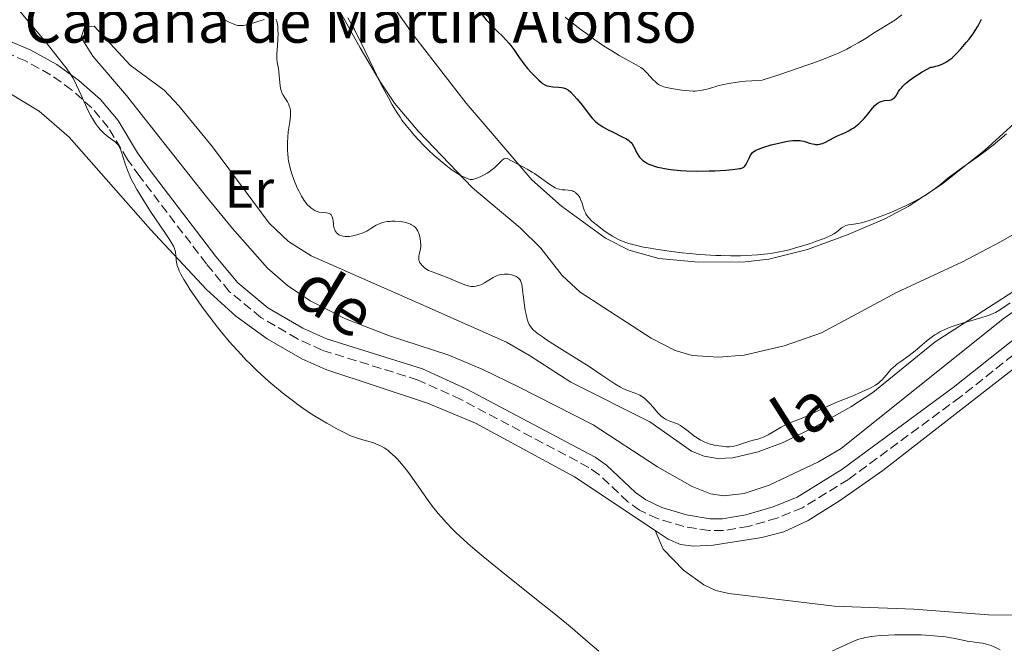
# Model space of a CAD drawing. Units: metres. Extents: x 625705 to 629192, y 4662471 to 4664845.
# Drawn here: x 627136 to 627321, y 4664581 to 4664699 of the extents above; entities that cross this region are included whole.
import ezdxf
from ezdxf.enums import TextEntityAlignment as Align

# ---------------------------------------------------------------- set-up
doc = ezdxf.new("R2010")
doc.units = ezdxf.units.M
doc.header["$MEASUREMENT"] = 0
doc.linetypes.add('DGN Style 3', pattern=[2.435891, 1.739922, -0.695969])
for name, color, linetype, lineweight in [('Camino', 7, 'DGN Style 3', 0), ('Curva de nivel directora', 30, 'Continuous', 30), ('Curva de nivel intermedia', 30, 'Continuous', 0), ('Etiqueta de uso rústico', 92, 'Continuous', 0), ('Línea de cambio de uso (parcela vista)', 92, 'Continuous', 0), ('Margen derecho', 7, 'Continuous', 0), ('Texto de Borda', 7, 'Continuous', 0)]:
    doc.layers.add(name, color=color, linetype=linetype, lineweight=lineweight)
doc.styles.add('Style-Arial', font='arial.ttf')

msp = doc.modelspace()

# ---------------------------------------------------------------- linework, layer by layer
at = {"layer": 'Camino', "color": 7, "linetype": 'DGN Style 3', "lineweight": 0}
msp.add_polyline3d([(627328.86, 4664640.64, 388.48), (627313.16, 4664628.17, 387.81), (627292.08, 4664612.64, 387.3), (627283.42, 4664607.31, 387.08), (627278.65, 4664605.35, 387.31), (627273.26, 4664603.78, 387.32), (627268.51, 4664602.98, 387.51), (627265.83, 4664602.98, 387.35), (627261.08, 4664603.77, 387.4), (627256.11, 4664605.24, 387.52), (627252.75, 4664606.85, 387.38), (627250.54, 4664608.43, 387.24), (627245.06, 4664613.58, 387.07), (627243.17, 4664614.91, 387.01), (627219.07, 4664627.7, 386.52), (627211.01, 4664631.36, 386.37), (627192.94, 4664636.99, 386.29), (627188.27, 4664639.12, 386.17), (627181.39, 4664643.14, 385.69), (627175.45, 4664648.06, 385.4), (627171.13, 4664653.24, 385.47), (627158.57, 4664669.72, 385.14), (627156.26, 4664672.89, 385.04), (627152.66, 4664678.95, 384.99), (627149.57, 4664682.63, 385.01), (627145.74, 4664686.05, 384.89), (627141.77, 4664688.87, 384.68), (627137.08, 4664691.47, 384.32), (627132.59, 4664693.38, 383.98)], dxfattribs=at)
at = {"layer": 'Curva de nivel directora', "color": 30, "linetype": 'Continuous', "lineweight": 30, "elevation": 400, "flags": 128}
for points in [[(627222, 4664701.49), (627223.84, 4664699.23), (627224.44, 4664698.56), (627224.77, 4664698.21), (627225.9, 4664697.1), (627226.97, 4664696.06), (627227.49, 4664695.54), (627228.19, 4664694.77), (627228.5, 4664694.39), (627229.04, 4664693.65), (627230.03, 4664692.15), (627230.59, 4664691.35), (627230.92, 4664690.93), (627231.63, 4664690.08), (627232.37, 4664689.24), (627232.86, 4664688.73), (627233.73, 4664687.85), (627234.25, 4664687.39), (627234.46, 4664687.21), (627234.86, 4664686.96), (627235.11, 4664686.84), (627235.28, 4664686.78), (627235.66, 4664686.7), (627236.42, 4664686.61), (627237.52, 4664686.53), (627238.01, 4664686.48), (627238.39, 4664686.42), (627238.56, 4664686.37), (627238.8, 4664686.28), (627239.15, 4664686.09), (627239.33, 4664685.97), (627239.72, 4664685.63), (627240.42, 4664684.92), (627240.93, 4664684.34), (627241.97, 4664683.05), (627243.41, 4664681.15), (627243.88, 4664680.6), (627244.12, 4664680.35), (627244.36, 4664680.11), (627244.86, 4664679.69), (627245.41, 4664679.3), (627245.81, 4664679.06), (627246.71, 4664678.57), (627247.9, 4664677.98), (627249.48, 4664677.2), (627250.14, 4664676.85), (627250.64, 4664676.53), (627250.84, 4664676.39), (627251.16, 4664676.09), (627251.33, 4664675.88), (627251.61, 4664675.41), (627251.82, 4664674.99), (627252.11, 4664674.36), (627252.29, 4664674.03), (627252.58, 4664673.56), (627252.75, 4664673.33), (627252.94, 4664673.12), (627253.36, 4664672.73), (627253.86, 4664672.38), (627254.22, 4664672.18), (627254.48, 4664672.05), (627255.04, 4664671.82), (627255.38, 4664671.7), (627256.11, 4664671.49), (627256.88, 4664671.31), (627257.43, 4664671.2), (627258.57, 4664671.02), (627259.79, 4664670.88), (627260.45, 4664670.82), (627261.54, 4664670.75), (627263.48, 4664670.72), (627265.83, 4664670.76), (627266.92, 4664670.8), (627268.97, 4664670.91), (627270.26, 4664671.01), (627271.2, 4664671.12), (627271.56, 4664671.18), (627271.77, 4664671.22), (627272.1, 4664671.33), (627272.35, 4664671.46), (627272.49, 4664671.57), (627272.71, 4664671.83), (627272.82, 4664672), (627273.02, 4664672.41), (627273.41, 4664673.31), (627273.64, 4664673.73), (627273.87, 4664674.05), (627274.02, 4664674.2), (627274.27, 4664674.4), (627274.6, 4664674.6), (627274.79, 4664674.7)], [(627274.79, 4664674.7), (627275.12, 4664674.85), (627275.98, 4664675.16), (627277.52, 4664675.64), (627278.39, 4664675.87), (627279.74, 4664676.19), (627280.61, 4664676.35), (627281.02, 4664676.41), (627281.6, 4664676.48), (627282.12, 4664676.5), (627282.44, 4664676.5), (627283, 4664676.46), (627283.24, 4664676.42), (627283.69, 4664676.33), (627284.07, 4664676.21), (627284.71, 4664675.99), (627285.32, 4664675.83), (627285.67, 4664675.77), (627285.9, 4664675.75), (627286.3, 4664675.76), (627286.69, 4664675.8), (627286.89, 4664675.84), (627287.2, 4664675.93), (627287.74, 4664676.17), (627288.42, 4664676.53), (627289.5, 4664677.11), (627290.11, 4664677.41), (627290.74, 4664677.69), (627291.62, 4664678.08), (627292.07, 4664678.29), (627292.74, 4664678.66), (627293.07, 4664678.88), (627293.4, 4664679.11), (627294.03, 4664679.64), (627294.64, 4664680.23), (627295.03, 4664680.64), (627295.73, 4664681.45), (627296.63, 4664682.58), (627297.04, 4664683.06), (627297.47, 4664683.44), (627297.69, 4664683.6), (627297.92, 4664683.72), (627298.08, 4664683.79), (627298.4, 4664683.9), (627298.89, 4664684), (627299.78, 4664684.11), (627300.1, 4664684.17), (627300.24, 4664684.21), (627300.45, 4664684.31), (627300.64, 4664684.45), (627300.74, 4664684.54), (627301.04, 4664684.92), (627301.19, 4664685.17), (627301.53, 4664685.74), (627301.77, 4664686.1), (627302.11, 4664686.5), (627302.31, 4664686.72), (627302.83, 4664687.21), (627303.14, 4664687.47), (627303.68, 4664687.9), (627304.57, 4664688.52), (627305.1, 4664688.86), (627305.99, 4664689.39), (627307.59, 4664690.27), (627307.91, 4664690.33), (627308.51, 4664690.47), (627309.07, 4664690.64), (627309.43, 4664690.77), (627310.08, 4664691.07), (627310.53, 4664691.32), (627310.81, 4664691.5), (627311.34, 4664691.88), (627311.59, 4664692.07), (627312.06, 4664692.48), (627312.49, 4664692.91), (627313.27, 4664693.76), (627314.32, 4664694.99), (627314.81, 4664695.59), (627315.48, 4664696.49), (627316.09, 4664697.4), (627316.38, 4664697.87), (627316.65, 4664698.35), (627317.15, 4664699.33)]]:
    msp.add_lwpolyline(points, dxfattribs=at)
at = {"layer": 'Curva de nivel intermedia', "color": 30, "linetype": 'Continuous', "lineweight": 0, "flags": 128}
for points, elevation in [([(627133.79, 4664703.59), (627136.59, 4664700.18), (627140.93, 4664694.94), (627142.79, 4664692.65), (627144.18, 4664690.88), (627144.71, 4664690.17), (627145.54, 4664688.98), (627145.97, 4664688.28), (627146.22, 4664687.83), (627146.69, 4664686.88)], 385), ([(627238.73, 4664699.7), (627240.02, 4664698.66), (627241.73, 4664697.36), (627242.73, 4664696.62), (627244.33, 4664695.47), (627245.96, 4664694.35), (627246.75, 4664693.83), (627247.51, 4664693.35), (627248.91, 4664692.5), (627250.15, 4664691.8), (627251.52, 4664691.06), (627252.07, 4664690.76), (627252.99, 4664690.21), (627253.42, 4664689.9), (627253.66, 4664689.69), (627254.12, 4664689.24), (627255.3, 4664687.92), (627255.71, 4664687.51), (627255.92, 4664687.33), (627256.32, 4664687.04), (627256.53, 4664686.92), (627256.98, 4664686.72), (627257.32, 4664686.61), (627258.15, 4664686.41), (627259.8, 4664686.11), (627260.72, 4664685.97), (627262.09, 4664685.83), (627262.83, 4664685.8), (627263.19, 4664685.8), (627263.73, 4664685.83), (627264.55, 4664685.94), (627265.43, 4664686.14), (627265.92, 4664686.28), (627267.47, 4664686.77), (627268.54, 4664687.05), (627269.91, 4664687.31), (627270.73, 4664687.43), (627271.98, 4664687.58), (627272.69, 4664687.64), (627273.85, 4664687.73), (627275.85, 4664687.82), (627279.13, 4664688.92), (627284.21, 4664690.67), (627285.53, 4664691.14), (627287.71, 4664691.95), (627289.39, 4664692.61), (627290.3, 4664693), (627291.8, 4664693.71), (627292.55, 4664694.1), (627293.91, 4664694.86), (627295.11, 4664695.58), (627297.12, 4664696.87), (627298.39, 4664697.66), (627299.97, 4664698.63), (627300.79, 4664699.18), (627302.12, 4664700.15)], 405), ([(627173.76, 4664699.82), (627174.64, 4664699.24), (627175.19, 4664698.92), (627175.53, 4664698.74), (627176.16, 4664698.45), (627176.59, 4664698.29), (627176.79, 4664698.23), (627177.09, 4664698.17), (627177.28, 4664698.15), (627177.67, 4664698.13), (627178.08, 4664698.16), (627178.36, 4664698.2), (627179, 4664698.34), (627180.26, 4664698.72), (627182.03, 4664699.29)], 390), ([(627184.23, 4664699.35), (627184.3, 4664699.24), (627184.41, 4664698.95), (627184.48, 4664698.68), (627184.57, 4664698.01), (627184.62, 4664697.23), (627184.63, 4664696.67), (627184.6, 4664695.54), (627184.52, 4664694.34), (627184.42, 4664692.9), (627184.41, 4664692.22), (627184.43, 4664691.9), (627184.5, 4664691.27), (627184.7, 4664690.03), (627184.79, 4664689.41), (627185.02, 4664686.75), (627185.15, 4664686.09), (627185.27, 4664685.72), (627185.37, 4664685.48), (627185.6, 4664685.03), (627185.93, 4664684.5), (627186.39, 4664683.76), (627186.59, 4664683.38), (627186.81, 4664682.84), (627186.89, 4664682.55), (627186.96, 4664682.06), (627186.98, 4664681.48), (627186.96, 4664681.14), (627186.83, 4664679.98), (627186.56, 4664678.12), (627186.46, 4664677.12), (627186.4, 4664676.1), (627186.4, 4664675.41), (627186.42, 4664674.51), (627186.45, 4664674.06), (627186.55, 4664673.08), (627186.62, 4664672.61), (627186.71, 4664672.15), (627186.91, 4664671.26), (627187.16, 4664670.39), (627187.35, 4664669.81), (627187.8, 4664668.65), (627188.31, 4664667.45), (627188.59, 4664666.85), (627189.04, 4664665.99), (627189.53, 4664665.21), (627189.79, 4664664.85), (627190.06, 4664664.52), (627190.24, 4664664.32), (627190.61, 4664663.97), (627190.8, 4664663.81), (627191.18, 4664663.53)], 390), ([(627197.75, 4664699.62), (627198.6, 4664698.15), (627199.02, 4664697.38), (627199.43, 4664696.6), (627200.24, 4664695), (627202.6, 4664690.02), (627203.83, 4664687.53), (627204.38, 4664686.47), (627205.42, 4664684.5), (627206.13, 4664683.23), (627207.05, 4664681.7), (627207.61, 4664680.86), (627207.98, 4664680.33), (627208.78, 4664679.3), (627209.71, 4664678.17), (627210.23, 4664677.57), (627211.07, 4664676.63), (627212, 4664675.65), (627212.49, 4664675.16), (627213, 4664674.66), (627214.07, 4664673.67), (627214.79, 4664673.04), (627216.21, 4664671.86), (627217.19, 4664671.1), (627217.64, 4664670.78), (627218.45, 4664670.24), (627219.15, 4664669.83), (627219.56, 4664669.61), (627220.24, 4664669.32), (627220.45, 4664669.25), (627220.81, 4664669.16), (627221.12, 4664669.14), (627221.32, 4664669.16), (627221.73, 4664669.25), (627222.45, 4664669.52), (627222.85, 4664669.69), (627223.48, 4664670.01), (627224.03, 4664670.33), (627224.31, 4664670.51), (627224.73, 4664670.81), (627225.38, 4664671.34), (627226.05, 4664671.97), (627226.86, 4664672.75), (627227.18, 4664673.01), (627227.35, 4664673.11), (627227.54, 4664673.15), (627227.78, 4664673.08), (627228.59, 4664672.64), (627229.67, 4664672.08), (627230.88, 4664671.45), (627231.53, 4664671.1), (627232.49, 4664670.54), (627232.96, 4664670.24), (627233.84, 4664669.63), (627235.39, 4664668.5), (627236.03, 4664668.04), (627236.31, 4664667.86), (627236.83, 4664667.58), (627237.29, 4664667.39), (627237.58, 4664667.31), (627238.17, 4664667.21), (627238.65, 4664667.18), (627239.31, 4664667.13), (627239.63, 4664667.09), (627240.09, 4664666.98), (627240.31, 4664666.89), (627240.51, 4664666.79), (627240.63, 4664666.7), (627240.86, 4664666.51), (627241.16, 4664666.17), (627241.34, 4664665.91), (627241.45, 4664665.73), (627241.63, 4664665.34), (627241.89, 4664664.65), (627242.18, 4664663.71), (627242.34, 4664663.25), (627242.52, 4664662.86), (627242.62, 4664662.66), (627242.81, 4664662.36), (627243.18, 4664661.89), (627243.69, 4664661.36), (627244.01, 4664661.08), (627244.78, 4664660.44), (627246, 4664659.54), (627246.65, 4664659.1), (627247.61, 4664658.49), (627248.06, 4664658.22), (627248.92, 4664657.77), (627249.33, 4664657.58), (627250.14, 4664657.26)], 395), ([(627146.69, 4664686.88), (627147.55, 4664685.01), (627148.35, 4664683.22), (627148.76, 4664682.35), (627149.37, 4664681.15), (627149.67, 4664680.62), (627150.25, 4664679.69), (627150.82, 4664678.93), (627151.18, 4664678.5), (627151.42, 4664678.24), (627151.89, 4664677.79), (627152.65, 4664677.15), (627153.93, 4664676.22), (627154.22, 4664675.98), (627154.36, 4664675.85), (627154.54, 4664675.64), (627154.8, 4664675.23), (627155.04, 4664674.67), (627155.16, 4664674.31), (627155.77, 4664672.29), (627156.08, 4664671.39), (627156.27, 4664670.9), (627156.73, 4664669.82), (627157, 4664669.23), (627157.48, 4664668.29), (627158.04, 4664667.28), (627158.45, 4664666.58), (627159.35, 4664665.13), (627160.76, 4664662.95), (627163.31, 4664659.16), (627164.16, 4664657.86), (627164.48, 4664657.35), (627164.92, 4664656.56), (627165.11, 4664656.15), (627165.19, 4664655.91), (627165.3, 4664655.48), (627165.38, 4664654.73), (627165.45, 4664653.99), (627165.51, 4664653.59), (627165.66, 4664652.93), (627165.88, 4664652.28), (627166.03, 4664651.92), (627166.31, 4664651.33), (627166.87, 4664650.3), (627167.62, 4664649.08), (627168.07, 4664648.38), (627169.56, 4664646.22), (627170.41, 4664645.03), (627171.8, 4664643.17), (627173.25, 4664641.3), (627173.98, 4664640.39), (627175.45, 4664638.64), (627176.18, 4664637.8), (627177.66, 4664636.18), (627178.66, 4664635.13), (627179.34, 4664634.45), (627180.73, 4664633.1), (627182.17, 4664631.76), (627182.91, 4664631.1), (627184.04, 4664630.12), (627185.77, 4664628.7), (627187.53, 4664627.35), (627188.42, 4664626.7), (627189.32, 4664626.07), (627191.08, 4664624.89), (627192.78, 4664623.84), (627193.83, 4664623.21), (627195.7, 4664622.15), (627197.32, 4664621.32), (627198.17, 4664620.93), (627198.67, 4664620.73), (627199.6, 4664620.41), (627200.61, 4664620.11), (627201.96, 4664619.72), (627202.62, 4664619.51), (627203.5, 4664619.16), (627203.94, 4664618.95), (627204.61, 4664618.58), (627205.29, 4664618.12), (627205.64, 4664617.85), (627206.28, 4664617.29), (627206.61, 4664616.98), (627207.12, 4664616.46), (627207.92, 4664615.57), (627208.76, 4664614.53), (627209.19, 4664613.96), (627210.57, 4664612.01), (627212.62, 4664609.08), (627213.74, 4664607.56), (627214.81, 4664606.21), (627215.4, 4664605.51), (627216.38, 4664604.43), (627217.52, 4664603.26), (627218.15, 4664602.63), (627219.6, 4664601.28), (627220.41, 4664600.55), (627221.76, 4664599.37), (627223.28, 4664598.09), (627226.65, 4664595.33), (627230.17, 4664592.51), (627234.5, 4664589.09)], 385), ([(627250.14, 4664657.26), (627250.7, 4664657.08), (627251.96, 4664656.75), (627253.49, 4664656.42), (627254.37, 4664656.26), (627255.82, 4664656.01), (627258.3, 4664655.64), (627260.78, 4664655.34), (627262.09, 4664655.2), (627264.1, 4664655.02), (627266.1, 4664654.88), (627267.09, 4664654.83), (627268.06, 4664654.79), (627269.94, 4664654.75), (627271.72, 4664654.77), (627272.85, 4664654.8), (627274.95, 4664654.92), (627276.23, 4664655.04), (627276.84, 4664655.11), (627277.74, 4664655.24), (627279.07, 4664655.48), (627279.75, 4664655.62), (627281.15, 4664655.97), (627281.89, 4664656.17), (627283.41, 4664656.62), (627284.91, 4664657.11), (627285.85, 4664657.43), (627287.48, 4664658.03), (627287.97, 4664658.23), (627288.75, 4664658.58), (627289.33, 4664658.89), (627289.63, 4664659.08), (627290.12, 4664659.44), (627290.79, 4664660), (627291.16, 4664660.25), (627291.58, 4664660.45), (627291.82, 4664660.53), (627292.09, 4664660.59), (627292.71, 4664660.68), (627293.82, 4664660.86), (627294.53, 4664661), (627295.35, 4664661.21), (627295.82, 4664661.35), (627296.57, 4664661.59), (627298.26, 4664662.21), (627300.08, 4664662.94), (627301.3, 4664663.47), (627302.85, 4664664.18), (627303.57, 4664664.53), (627304.32, 4664664.91), (627305.64, 4664665.62), (627306.74, 4664666.27), (627307.37, 4664666.68), (627308.43, 4664667.44), (627309.4, 4664668.22), (627310.82, 4664669.38), (627311.77, 4664670.11), (627313.65, 4664671.46), (627316.48, 4664673.47), (627317.76, 4664674.41), (627319.32, 4664675.63), (627321.84, 4664677.75)], 395), ([(627191.18, 4664663.53), (627191.58, 4664663.3), (627191.84, 4664663.18), (627192.02, 4664663.12), (627192.38, 4664663.01), (627192.99, 4664662.92), (627193.74, 4664662.85), (627194.08, 4664662.79), (627194.37, 4664662.69), (627194.49, 4664662.61), (627194.65, 4664662.46), (627194.77, 4664662.26), (627194.84, 4664662.1), (627194.93, 4664661.74), (627195, 4664661.34), (627195.07, 4664660.77), (627195.1, 4664660.48), (627195.22, 4664659.89), (627195.31, 4664659.63), (627195.39, 4664659.48), (627195.56, 4664659.21), (627195.65, 4664659.09), (627195.87, 4664658.89), (627196.11, 4664658.72), (627196.27, 4664658.63), (627196.63, 4664658.5), (627196.83, 4664658.44), (627197.25, 4664658.38), (627197.7, 4664658.37), (627198.02, 4664658.39), (627198.7, 4664658.5), (627199.47, 4664658.69), (627199.87, 4664658.81), (627200.47, 4664659.03), (627201.05, 4664659.29), (627201.33, 4664659.43), (627202.11, 4664659.91), (627202.78, 4664660.34), (627203.13, 4664660.54), (627203.68, 4664660.81), (627203.97, 4664660.92), (627204.59, 4664661.09), (627205.26, 4664661.21), (627205.72, 4664661.25), (627206.03, 4664661.27), (627206.66, 4664661.27), (627207.61, 4664661.2), (627208.07, 4664661.14), (627208.72, 4664661.01), (627209.3, 4664660.83), (627209.56, 4664660.73), (627209.8, 4664660.62), (627210.2, 4664660.37), (627210.52, 4664660.08), (627210.7, 4664659.86), (627210.8, 4664659.71), (627210.98, 4664659.38), (627211.07, 4664659.18), (627211.23, 4664658.75), (627211.34, 4664658.31), (627211.41, 4664658), (627211.49, 4664657.4), (627211.52, 4664656.81), (627211.51, 4664656.51), (627211.46, 4664656.05), (627211.3, 4664655.28), (627211.17, 4664654.77), (627211.13, 4664654.49), (627211.13, 4664654.19), (627211.15, 4664654.04), (627211.24, 4664653.72), (627211.31, 4664653.56), (627211.46, 4664653.3), (627211.76, 4664652.94), (627211.95, 4664652.75), (627212.3, 4664652.46), (627212.97, 4664652), (627214.33, 4664651.5), (627216.49, 4664650.66), (627219.17, 4664649.56), (627220, 4664649.24), (627220.69, 4664649.05), (627221, 4664649), (627221.2, 4664648.98), (627221.57, 4664648.98), (627221.93, 4664649.03), (627222.17, 4664649.08), (627222.66, 4664649.25), (627222.94, 4664649.38), (627223.53, 4664649.69), (627225.18, 4664650.67), (627225.78, 4664650.99), (627226.11, 4664651.12), (627226.32, 4664651.19), (627226.76, 4664651.27), (627227.25, 4664651.32), (627227.52, 4664651.32), (627227.95, 4664651.29), (627228.39, 4664651.23), (627228.61, 4664651.18), (627229.01, 4664651.07)], 390), ([(627229.01, 4664651.07), (627229.2, 4664650.99), (627229.47, 4664650.86), (627229.85, 4664650.61), (627230.07, 4664650.4), (627230.16, 4664650.28), (627230.29, 4664650.1), (627230.39, 4664649.89), (627230.45, 4664649.74), (627230.53, 4664649.4), (627230.63, 4664648.83), (627230.78, 4664647.33), (627231.04, 4664645.42), (627231.21, 4664644.45), (627231.47, 4664643.17), (627231.56, 4664642.83), (627231.73, 4664642.28), (627231.92, 4664641.85), (627232.05, 4664641.61), (627232.36, 4664641.19), (627232.76, 4664640.75), (627233.06, 4664640.49), (627233.69, 4664640), (627234.62, 4664639.35), (627235.23, 4664638.96), (627237.61, 4664637.45), (627241.41, 4664635.06), (627243.25, 4664633.88), (627245.61, 4664632.29), (627247.33, 4664631.12), (627248.08, 4664630.63), (627249.11, 4664630.02), (627249.58, 4664629.78), (627250.45, 4664629.39), (627251.91, 4664628.86), (627252.52, 4664628.62), (627252.79, 4664628.49), (627253.29, 4664628.19), (627253.74, 4664627.85), (627254.03, 4664627.59), (627254.6, 4664627), (627255.27, 4664626.23), (627256.17, 4664625.19), (627256.6, 4664624.75), (627256.81, 4664624.56), (627257.22, 4664624.24), (627257.61, 4664623.99), (627257.88, 4664623.85), (627258.42, 4664623.63), (627259.34, 4664623.32), (627259.87, 4664623.1), (627260.46, 4664622.78), (627260.78, 4664622.56), (627261.12, 4664622.31), (627261.87, 4664621.72), (627262.97, 4664620.86), (627263.57, 4664620.44), (627264.2, 4664620.05), (627264.53, 4664619.88), (627265.02, 4664619.65), (627265.36, 4664619.51), (627266.04, 4664619.29), (627266.37, 4664619.19), (627267.03, 4664619.04), (627267.66, 4664618.93), (627268.77, 4664618.81), (627269.11, 4664618.79), (627269.7, 4664618.78), (627270.19, 4664618.82), (627270.49, 4664618.87), (627271.07, 4664619.03), (627271.8, 4664619.28), (627272.91, 4664619.66), (627273.51, 4664619.84), (627274.14, 4664620.01), (627275.03, 4664620.24), (627275.49, 4664620.38), (627276.21, 4664620.65), (627276.58, 4664620.82), (627276.95, 4664621.01), (627277.72, 4664621.46), (627279.29, 4664622.43), (627280.08, 4664622.86), (627280.47, 4664623.05), (627281.24, 4664623.38), (627282.84, 4664623.96), (627283.68, 4664624.29), (627285.05, 4664624.92), (627287.12, 4664625.94), (627288.29, 4664626.49), (627290.21, 4664627.31), (627292.76, 4664628.34), (627293.9, 4664628.8), (627295.3, 4664629.42), (627296.04, 4664629.78), (627296.47, 4664630.01), (627297.18, 4664630.42), (627297.79, 4664630.84), (627298.13, 4664631.12), (627298.35, 4664631.33), (627298.78, 4664631.81)], 390), ([(627298.78, 4664631.81), (627299.53, 4664632.72), (627300, 4664633.25), (627300.54, 4664633.79), (627300.85, 4664634.06), (627301.19, 4664634.33), (627301.92, 4664634.88), (627303.51, 4664636), (627304.31, 4664636.59), (627305.43, 4664637.52), (627306.88, 4664638.78), (627307.64, 4664639.37), (627308.35, 4664639.86), (627308.72, 4664640.09), (627309.3, 4664640.43), (627310.23, 4664640.89), (627311.25, 4664641.32), (627311.8, 4664641.53), (627312.37, 4664641.72), (627313.57, 4664642.09), (627315.95, 4664642.76), (627317.02, 4664643.06), (627318.23, 4664643.44), (627318.76, 4664643.64), (627319.46, 4664643.94), (627319.79, 4664644.1), (627320.41, 4664644.45), (627321.3, 4664645.05), (627322.52, 4664645.89)], 390), ([(627234.5, 4664589.09), (627236.27, 4664587.69), (627238.97, 4664585.5), (627240.11, 4664584.53), (627242.1, 4664582.79), (627245.07, 4664580.29)], 385), ([(627289.05, 4664580.34), (627291.68, 4664581.55), (627292.93, 4664582.09), (627294.05, 4664582.51), (627294.59, 4664582.67), (627295.29, 4664582.85), (627295.65, 4664582.93), (627296.4, 4664583.06), (627296.93, 4664583.13), (627298.1, 4664583.24), (627299.64, 4664583.32), (627300.77, 4664583.36), (627303.15, 4664583.38), (627304.94, 4664583.36), (627305.8, 4664583.33), (627306.62, 4664583.29), (627308.16, 4664583.19), (627309.53, 4664583.06), (627310.36, 4664582.96), (627311.8, 4664582.74), (627313.07, 4664582.49), (627314.45, 4664582.19), (627315.11, 4664582.08), (627315.8, 4664581.99), (627316.78, 4664581.87), (627317.3, 4664581.78), (627318.1, 4664581.6), (627318.52, 4664581.48), (627318.94, 4664581.33), (627319.79, 4664580.96), (627320.63, 4664580.51)], 385)]:
    msp.add_lwpolyline(points, dxfattribs=dict(at, elevation=elevation))
at = {"layer": 'Línea de cambio de uso (parcela vista)', "color": 92, "linetype": 'Continuous', "lineweight": 0}
for points in [[(627194.58, 4664718.47, 396.26), (627210.35, 4664696.05, 396.04), (627220.08, 4664683.53, 396.37), (627232.44, 4664669.09, 394.84), (627238.01, 4664664.12, 394.77), (627246.34, 4664658.07, 394.9), (627250.79, 4664655.82, 394.71), (627256.36, 4664654.23, 394.52), (627263.82, 4664653.59, 394.47), (627272.65, 4664653.62, 394.75), (627277.11, 4664654.12, 395.04), (627284.37, 4664655.95, 395.03), (627292.05, 4664658.76, 394.58), (627298.93, 4664661.72, 395.19), (627303.32, 4664664.06, 395.01), (627309.58, 4664668.21, 395.28), (627317.77, 4664674.66, 395.21), (627323.29, 4664679.71, 395.42)], [(627331.47, 4664663.48, 393.5), (627320.59, 4664657.34, 393.65), (627313.56, 4664653.64, 393.74), (627301.13, 4664647.84, 393.51), (627287.01, 4664640.26, 393.39), (627279.95, 4664637.8, 393.3), (627272.46, 4664636.02, 393.21), (627267.57, 4664635.66, 393.21), (627262.61, 4664635.99, 393.25), (627259.46, 4664636.93, 393.25), (627254.93, 4664639.24, 393.33), (627241.53, 4664647.92, 392.81), (627238.18, 4664651.08, 392.32), (627234.15, 4664656.2, 392.72), (627230.22, 4664660.01, 394.05), (627221.27, 4664667.58, 394.91), (627211.08, 4664678.17, 394.92), (627206.6, 4664683.53, 394.9), (627203.8, 4664687.68, 394.53), (627200.09, 4664693.97, 394.55), (627192.94, 4664706.89, 394.71)], [(627324.36, 4664645.06, 389.73), (627321.19, 4664642.88, 389.62), (627290.71, 4664618.43, 388.49), (627286.41, 4664615.96, 388.52), (627277.16, 4664611.56, 388.63), (627272.44, 4664609.95, 388.58), (627268.63, 4664609.54, 388.66), (627266.12, 4664609.93, 388.71), (627262.62, 4664611.28, 388.69), (627256.12, 4664615.02, 389.19), (627244.02, 4664622.94, 387.96), (627229.94, 4664630.08, 388.48), (627223.2, 4664633.33, 387.56), (627216.81, 4664636.06, 387.13), (627205.62, 4664639.68, 386.93), (627197.36, 4664642.89, 387.03), (627190.67, 4664646.26, 387.35), (627186.44, 4664649.15, 386.96), (627182.68, 4664652.43, 386.91), (627176.05, 4664659.89, 387.52), (627171.18, 4664665.88, 386.75), (627164.98, 4664673.69, 386.62), (627156.06, 4664684.96, 386.51), (627149.73, 4664692.39, 386.64), (627147.56, 4664695.87, 386.59), (627148.23, 4664697.99, 386.84), (627149.99, 4664698.02, 387.05), (627156.81, 4664690.7, 387.32), (627163.19, 4664685.94, 386.71), (627165.97, 4664683.04, 386.66), (627172.28, 4664675.29, 387.13), (627182.98, 4664660.94, 387.87), (627186.59, 4664657.45, 388.01), (627190.86, 4664654.74, 388.33), (627210.97, 4664645.9, 388.05), (627227.69, 4664638.48, 388.24), (627232.03, 4664636.01, 388.69), (627239.78, 4664630.95, 388.81), (627254.68, 4664623.46, 389.48), (627262.51, 4664617.96, 389.64), (627264.92, 4664617, 389.65), (627267.43, 4664616.55, 389.85)], [(627255.7, 4664602.99, 387.17), (627240.49, 4664613.11, 386.81), (627221.83, 4664623.23, 386.53), (627212.79, 4664627.02, 386.08), (627193.66, 4664633.36, 385.9), (627189.09, 4664635.36, 385.8), (627182.57, 4664639.13, 385.63), (627176.69, 4664643.4, 385.31), (627171.15, 4664648.44, 385.19), (627160.63, 4664659.74, 384.9), (627145.31, 4664677.11, 384.39), (627139.63, 4664682.03, 384.21), (627133.94, 4664685.47, 383.87)], [(627255.7, 4664602.99, 387.17), (627258.14, 4664601.37, 387.15), (627260.44, 4664600.37, 387.05), (627262.98, 4664600.04, 386.95), (627266.62, 4664600.27, 387.13), (627275.74, 4664601.7, 386.93), (627279.92, 4664602.79, 387), (627284.49, 4664604.87, 386.87), (627290.38, 4664608.6, 387.04), (627298.58, 4664614.3, 387.1), (627322.85, 4664633.2, 388.11), (627344.54, 4664648.37, 388.76), (627350.97, 4664652.22, 388.94), (627366.89, 4664660.55, 389.61), (627389.61, 4664672.35, 390.07), (627396.54, 4664675.48, 390.51)], [(627267.43, 4664616.55, 389.85), (627270.27, 4664616.69, 389.75), (627275.06, 4664617.85, 389.54), (627279.79, 4664619.62, 389.52), (627286.01, 4664622.67, 389.38), (627292.52, 4664626.29, 389.58), (627296.69, 4664629.02, 389.77), (627308.44, 4664638.56, 390.07), (627323.9, 4664648.55, 390.48)], [(627337.14, 4664586.99, 385.68), (627318.46, 4664587.13, 385.28), (627304.41, 4664588.19, 385.54), (627289.42, 4664588.75, 385.65), (627269.53, 4664591.12, 386.16), (627267.11, 4664591.73, 386.22), (627264.82, 4664592.79, 386.31), (627261.01, 4664595.55, 386.59), (627257.19, 4664599.51, 386.93), (627255.7, 4664602.99, 387.17)]]:
    msp.add_polyline3d(points, dxfattribs=at)
at = {"layer": 'Margen derecho', "color": 7, "linetype": 'Continuous', "lineweight": 0}
msp.add_polyline3d([(627327.54, 4664642.47, 388.81), (627311.79, 4664629.95, 388.04), (627290.82, 4664614.51, 387.78), (627282.39, 4664609.32, 387.25), (627277.91, 4664607.48, 387.87), (627272.76, 4664605.98, 387.79), (627268.33, 4664605.23, 387.92), (627266.01, 4664605.23, 387.6), (627261.58, 4664605.97, 387.82), (627256.92, 4664607.35, 387.92), (627253.9, 4664608.79, 387.87), (627251.97, 4664610.17, 387.71), (627246.48, 4664615.33, 387.23), (627244.36, 4664616.83, 387.17), (627220.06, 4664629.72, 386.79), (627211.82, 4664633.47, 386.71), (627193.75, 4664639.1, 386.61), (627189.31, 4664641.12, 386.52), (627182.69, 4664644.99, 385.75), (627177.05, 4664649.66, 385.59), (627172.89, 4664654.64, 385.58), (627160.37, 4664671.07, 385.28), (627158.14, 4664674.13, 385.12), (627154.5, 4664680.26, 385.25), (627151.19, 4664684.2, 385.49), (627147.14, 4664687.81, 385.08), (627142.97, 4664690.78, 384.85), (627138.07, 4664693.49, 384.51), (627133.35, 4664695.5, 384.17)], dxfattribs=at)

# ---------------------------------------------------------------- texts
at = {"color": 7, "linetype": 'Continuous', "lineweight": 0, "style": 'Style-Arial'}
for s, rotation, p in [('de', 328.527, (627192.96, 4664642.61, 387.04)), ('la', 32.3245, (627285.84, 4664621.5, 389.27))]:
    msp.add_text(s, height=9, rotation=rotation, dxfattribs=at).set_placement(p, align=Align.CENTER)
at = {"layer": 'Etiqueta de uso rústico', "color": 92, "linetype": 'Continuous', "lineweight": 0, "style": 'Style-Arial'}
msp.add_text('Er', height=7, dxfattribs=at).set_placement((627179.24, 4664667.36, 387.32), align=Align.MIDDLE_CENTER)
at = {"layer": 'Texto de Borda', "color": 7, "linetype": 'Continuous', "lineweight": 0, "style": 'Style-Arial'}
msp.add_text('Cabaña de Martín Alonso', height=8, dxfattribs=at).set_placement((627136.84, 4664694.91, 384.51))

doc.saveas('drawing.dxf')
